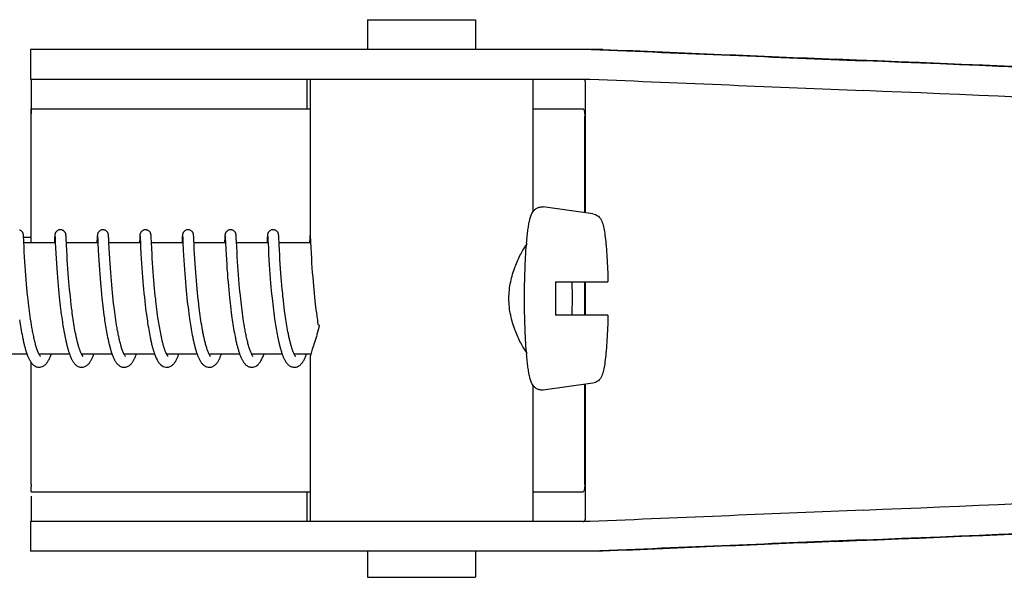
# Model space of a CAD drawing. Units: millimetres. Extents: x 17402 to 24133, y 2616 to 7481.
# Drawn here: x 19206 to 19259, y 6305 to 6335 of the extents above; entities that cross this region are included whole.
import ezdxf

# ---------------------------------------------------------------- set-up
doc = ezdxf.new("R2010")
doc.units = ezdxf.units.MM

# ---------------------------------------------------------------- blocks, each defined once
blk = doc.blocks.new('A$C61A927D0')
for p, q in [((778.733, 687.7), (778.733, 686.101)), ((778.733, 687.7), (784.533, 687.7)), ((784.533, 687.7), (784.533, 686.101)), ((760.586, 686.101), (760.586, 684.503)), ((767.446, 686.101), (760.586, 686.101)), ((791.393, 686.101), (767.446, 686.101)), ((760.586, 684.503), (790.697, 684.503)), ((775.486, 682.9), (775.486, 684.5)), ((775.633, 684.503), (775.633, 675.895)), ((787.633, 684.503), (787.633, 677.369)), ((790.462, 677.313), (790.462, 684.258)), ((760.628, 682.9), (775.633, 682.9)), ((787.633, 682.9), (790.331, 682.9)), ((760.626, 675.7), (760.626, 682.5)), ((790.421, 677.318), (790.421, 682.5)), ((790.863, 677.258), (788.176, 677.623)), ((760.211, 676.076), (760.21, 676.089)), ((760.212, 676.061), (760.211, 676.076)), ((760.213, 676.045), (760.212, 676.061)), ((760.215, 676.018), (760.213, 676.045)), ((760.217, 675.976), (760.215, 676.018)), ((760.216, 676), (760.616, 676)), ((760.223, 675.866), (760.217, 675.976)), ((760.229, 675.739), (760.223, 675.866)), ((760.242, 675.476), (760.229, 675.739)), ((761.888, 675.962), (761.875, 675.7)), ((761.891, 676.011), (761.888, 675.962)), ((761.892, 676.037), (761.891, 676.011)), ((761.894, 676.059), (761.892, 676.037)), ((761.895, 676.072), (761.894, 676.059)), ((761.896, 676.085), (761.895, 676.072)), ((761.907, 676.039), (761.908, 676.033)), ((761.908, 676.033), (761.909, 676.025)), ((761.909, 676.025), (761.909, 676.015)), ((761.909, 676.015), (761.91, 675.998)), ((761.91, 675.998), (761.912, 675.969)), ((761.912, 675.969), (761.915, 675.915)), ((762.501, 676.078), (762.499, 676.091)), ((762.502, 676.064), (762.501, 676.078)), ((762.503, 676.049), (762.502, 676.064)), ((762.504, 676.025), (762.503, 676.049)), ((762.506, 675.988), (762.504, 676.025)), ((762.51, 675.909), (762.506, 675.988)), ((762.526, 675.586), (762.518, 675.743)), ((764.177, 675.961), (764.166, 675.736)), ((764.18, 676.012), (764.177, 675.961)), ((764.182, 676.037), (764.18, 676.012)), ((764.183, 676.059), (764.182, 676.037)), ((764.184, 676.073), (764.183, 676.059)), ((764.197, 676.039), (764.197, 676.033)), ((764.197, 676.033), (764.198, 676.025)), ((764.198, 676.025), (764.199, 676.015)), ((764.199, 676.015), (764.2, 675.998)), ((764.2, 675.998), (764.202, 675.97)), ((764.202, 675.97), (764.204, 675.917)), ((764.204, 675.917), (764.213, 675.737)), ((764.213, 675.737), (764.215, 675.705)), ((764.79, 676.081), (764.789, 676.093)), ((764.791, 676.069), (764.79, 676.081)), ((764.792, 676.056), (764.791, 676.069)), ((764.793, 676.034), (764.792, 676.056)), ((764.795, 676.002), (764.793, 676.034)), ((764.798, 675.945), (764.795, 676.002)), ((766.466, 675.955), (766.454, 675.7)), ((766.469, 676.004), (766.466, 675.955)), ((766.471, 676.037), (766.469, 676.004)), ((766.473, 676.059), (766.471, 676.037)), ((766.473, 676.073), (766.473, 676.059)), ((766.486, 676.04), (766.487, 676.034)), ((766.487, 676.034), (766.487, 676.026)), ((766.487, 676.026), (766.488, 676.017)), ((766.488, 676.017), (766.489, 676)), ((766.489, 676), (766.491, 675.973)), ((766.491, 675.973), (766.494, 675.922)), ((766.494, 675.922), (766.504, 675.704)), ((767.079, 676.085), (767.078, 676.097)), ((767.08, 676.073), (767.079, 676.085)), ((767.081, 676.06), (767.08, 676.073)), ((767.082, 676.038), (767.081, 676.06)), ((767.084, 676.005), (767.082, 676.038)), ((767.087, 675.946), (767.084, 676.005)), ((767.096, 675.769), (767.087, 675.946)), ((768.756, 675.96), (768.745, 675.734)), ((768.759, 676.009), (768.756, 675.96)), ((768.76, 676.035), (768.759, 676.009)), ((768.762, 676.057), (768.76, 676.035)), ((768.763, 676.071), (768.762, 676.057)), ((768.776, 676.039), (768.776, 676.033)), ((768.776, 676.033), (768.777, 676.025)), ((768.777, 676.025), (768.778, 676.015)), ((768.778, 676.015), (768.779, 675.998)), ((768.779, 675.998), (768.78, 675.971)), ((768.78, 675.971), (768.783, 675.919)), ((768.793, 675.712), (768.814, 675.297)), ((769.369, 676.074), (769.368, 676.088)), ((769.37, 676.06), (769.369, 676.074)), ((769.371, 676.044), (769.37, 676.06)), ((769.373, 676.018), (769.371, 676.044)), ((769.375, 675.977), (769.373, 676.018)), ((769.38, 675.872), (769.375, 675.977)), ((769.385, 675.77), (769.38, 675.872)), ((769.389, 675.7), (769.385, 675.77)), ((771.046, 675.964), (771.034, 675.729)), ((771.048, 676.013), (771.046, 675.964)), ((771.05, 676.037), (771.048, 676.013)), ((771.051, 676.06), (771.05, 676.037)), ((771.052, 676.073), (771.051, 676.06)), ((771.065, 676.04), (771.066, 676.034)), ((771.066, 676.034), (771.066, 676.026)), ((771.066, 676.026), (771.067, 676.017)), ((771.067, 676.017), (771.068, 676)), ((771.068, 676), (771.07, 675.973)), ((771.07, 675.973), (771.072, 675.929)), ((771.083, 675.713), (771.101, 675.346)), ((771.658, 676.08), (771.657, 676.092)), ((771.659, 676.067), (771.658, 676.08)), ((771.66, 676.053), (771.659, 676.067)), ((771.661, 676.029), (771.66, 676.053)), ((771.664, 675.993), (771.661, 676.029)), ((771.667, 675.925), (771.664, 675.993)), ((771.675, 675.77), (771.667, 675.925)), ((771.689, 675.472), (771.675, 675.77)), ((773.335, 675.959), (773.322, 675.7)), ((773.338, 676.009), (773.335, 675.959)), ((773.339, 676.034), (773.338, 676.009)), ((773.341, 676.057), (773.339, 676.034)), ((773.342, 676.07), (773.341, 676.057)), ((773.343, 676.083), (773.342, 676.07)), ((773.355, 676.04), (773.355, 676.034)), ((773.355, 676.034), (773.356, 676.026)), ((773.356, 676.026), (773.356, 676.017)), ((773.356, 676.017), (773.357, 676)), ((773.357, 676), (773.359, 675.973)), ((773.359, 675.973), (773.362, 675.923)), ((773.362, 675.923), (773.371, 675.738)), ((773.371, 675.738), (773.372, 675.707)), ((773.372, 675.707), (773.39, 675.349)), ((773.948, 676.075), (773.947, 676.088)), ((773.949, 676.06), (773.948, 676.075)), ((773.95, 676.044), (773.949, 676.06)), ((773.952, 676.018), (773.95, 676.044)), ((773.954, 675.976), (773.952, 676.018)), ((773.959, 675.872), (773.954, 675.976)), ((773.964, 675.772), (773.959, 675.872)), ((775.623, 675.936), (775.612, 675.7)), ((775.627, 676.01), (775.623, 675.936)), ((775.629, 676.035), (775.627, 676.01)), ((775.63, 676.058), (775.629, 676.035)), ((775.631, 676.071), (775.63, 676.058)), ((775.632, 676.084), (775.631, 676.071)), ((775.633, 676.095), (775.632, 676.084)), ((775.647, 675.989), (775.649, 675.957)), ((775.649, 675.957), (775.653, 675.885)), ((775.653, 675.885), (775.662, 675.7)), ((761.926, 675.7), (760.231, 675.7)), ((760.256, 675.198), (760.242, 675.476)), ((760.271, 674.938), (760.256, 675.198)), ((761.925, 675.701), (761.939, 675.426)), ((761.939, 675.426), (761.955, 675.122)), ((764.215, 675.7), (762.52, 675.7)), ((762.541, 675.286), (762.526, 675.586)), ((762.555, 675.038), (762.541, 675.286)), ((764.215, 675.705), (764.235, 675.301)), ((764.235, 675.301), (764.25, 675.018)), ((766.504, 675.7), (764.81, 675.7)), ((764.84, 675.12), (764.825, 675.39)), ((766.504, 675.704), (766.518, 675.432)), ((766.518, 675.432), (766.534, 675.119)), ((768.794, 675.7), (767.099, 675.7)), ((767.13, 675.108), (767.115, 675.378)), ((768.814, 675.297), (768.829, 675.019)), ((769.406, 675.358), (769.389, 675.7)), ((771.083, 675.7), (769.389, 675.7)), ((769.42, 675.096), (769.406, 675.358)), ((771.101, 675.346), (771.116, 675.061)), ((773.373, 675.7), (771.678, 675.7)), ((771.704, 675.194), (771.689, 675.472)), ((771.718, 674.935), (771.704, 675.194)), ((773.39, 675.349), (773.405, 675.061)), ((775.662, 675.7), (773.967, 675.7)), ((773.987, 675.302), (773.972, 675.611)), ((774.001, 675.05), (773.987, 675.302)), ((775.662, 675.7), (775.674, 675.453)), ((775.674, 675.453), (775.69, 675.147)), ((760.287, 674.681), (760.271, 674.938)), ((760.303, 674.443), (760.287, 674.681)), ((761.955, 675.122), (761.971, 674.851)), ((761.971, 674.851), (761.987, 674.581)), ((762.57, 674.787), (762.555, 675.038)), ((762.585, 674.548), (762.57, 674.787)), ((764.25, 675.018), (764.266, 674.755)), ((764.266, 674.755), (764.282, 674.498)), ((764.855, 674.86), (764.84, 675.12)), ((764.871, 674.596), (764.855, 674.86)), ((766.534, 675.119), (766.55, 674.833)), ((766.55, 674.833), (766.566, 674.579)), ((767.144, 674.861), (767.13, 675.108)), ((767.159, 674.624), (767.144, 674.861)), ((768.829, 675.019), (768.844, 674.761)), ((768.844, 674.761), (768.86, 674.511)), ((769.435, 674.829), (769.42, 675.096)), ((769.452, 674.573), (769.435, 674.829)), ((771.116, 675.061), (771.132, 674.796)), ((771.132, 674.796), (771.148, 674.538)), ((771.734, 674.682), (771.718, 674.935)), ((771.749, 674.447), (771.734, 674.682)), ((773.405, 675.061), (773.422, 674.786)), ((773.422, 674.786), (773.439, 674.513)), ((774.016, 674.799), (774.001, 675.05)), ((774.031, 674.561), (774.016, 674.799)), ((775.69, 675.147), (775.706, 674.875)), ((775.706, 674.875), (775.722, 674.604)), ((760.321, 674.184), (760.303, 674.443)), ((760.338, 673.96), (760.321, 674.184)), ((761.987, 674.581), (762.005, 674.323)), ((762.005, 674.323), (762.022, 674.087)), ((762.603, 674.288), (762.585, 674.548)), ((762.62, 674.056), (762.603, 674.288)), ((764.282, 674.498), (764.299, 674.258)), ((764.299, 674.258), (764.317, 674.001)), ((764.888, 674.341), (764.871, 674.596)), ((764.905, 674.11), (764.888, 674.341)), ((766.566, 674.579), (766.582, 674.34)), ((766.582, 674.34), (766.601, 674.081)), ((767.176, 674.368), (767.159, 674.624)), ((767.193, 674.135), (767.176, 674.368)), ((767.212, 673.889), (767.193, 674.135)), ((768.86, 674.511), (768.876, 674.277)), ((768.876, 674.277), (768.894, 674.028)), ((769.467, 674.341), (769.452, 674.573)), ((769.485, 674.093), (769.467, 674.341)), ((771.148, 674.538), (771.164, 674.298)), ((771.164, 674.298), (771.183, 674.04)), ((771.768, 674.189), (771.749, 674.447)), ((771.784, 673.966), (771.768, 674.189)), ((773.439, 674.513), (773.457, 674.253)), ((773.457, 674.253), (773.474, 674.014)), ((774.049, 674.302), (774.031, 674.561)), ((774.066, 674.071), (774.049, 674.302)), ((775.722, 674.604), (775.74, 674.342)), ((775.74, 674.342), (775.757, 674.101)), ((760.357, 673.724), (760.338, 673.96)), ((760.378, 673.476), (760.357, 673.724)), ((762.022, 674.087), (762.041, 673.837)), ((762.041, 673.837), (762.058, 673.621)), ((762.058, 673.621), (762.078, 673.397)), ((762.639, 673.811), (762.62, 674.056)), ((762.656, 673.607), (762.639, 673.811)), ((762.674, 673.395), (762.656, 673.607)), ((764.317, 674.001), (764.335, 673.774)), ((764.335, 673.774), (764.355, 673.538)), ((764.924, 673.861), (764.905, 674.11)), ((764.942, 673.65), (764.924, 673.861)), ((764.961, 673.429), (764.942, 673.65)), ((766.601, 674.081), (766.618, 673.851)), ((766.618, 673.851), (766.638, 673.608)), ((766.638, 673.608), (766.656, 673.405)), ((767.229, 673.675), (767.212, 673.889)), ((767.248, 673.454), (767.229, 673.675)), ((768.894, 674.028), (768.911, 673.808)), ((768.911, 673.808), (768.93, 673.577)), ((769.501, 673.882), (769.485, 674.093)), ((769.519, 673.663), (769.501, 673.882)), ((769.539, 673.434), (769.519, 673.663)), ((771.183, 674.04), (771.2, 673.812)), ((771.2, 673.812), (771.22, 673.574)), ((771.803, 673.729), (771.784, 673.966)), ((771.825, 673.479), (771.803, 673.729)), ((773.474, 674.014), (773.494, 673.763)), ((773.494, 673.763), (773.512, 673.544)), ((774.085, 673.828), (774.066, 674.071)), ((774.101, 673.624), (774.085, 673.828)), ((774.12, 673.414), (774.101, 673.624)), ((775.757, 674.101), (775.777, 673.844)), ((775.777, 673.844), (775.795, 673.618)), ((775.795, 673.618), (775.815, 673.382)), ((788.848, 673.6), (791.67, 673.6)), ((790.421, 671.8), (790.421, 673.6)), ((790.462, 671.8), (790.462, 673.6)), ((760.395, 673.282), (760.378, 673.476)), ((760.414, 673.082), (760.395, 673.282)), ((760.435, 672.878), (760.414, 673.082)), ((762.078, 673.397), (762.099, 673.166)), ((762.099, 673.166), (762.117, 672.977)), ((762.695, 673.177), (762.674, 673.395)), ((762.717, 672.954), (762.695, 673.177)), ((764.355, 673.538), (764.372, 673.342)), ((764.372, 673.342), (764.391, 673.14)), ((764.391, 673.14), (764.411, 672.934)), ((764.982, 673.197), (764.961, 673.429)), ((765, 673.016), (764.982, 673.197)), ((766.656, 673.405), (766.675, 673.195)), ((766.675, 673.195), (766.696, 672.979)), ((767.269, 673.226), (767.248, 673.454)), ((767.287, 673.04), (767.269, 673.226)), ((768.93, 673.577), (768.951, 673.336)), ((768.951, 673.336), (768.97, 673.137)), ((768.97, 673.137), (768.99, 672.931)), ((769.561, 673.196), (769.539, 673.434)), ((769.579, 673.012), (769.561, 673.196)), ((771.22, 673.574), (771.237, 673.375)), ((771.237, 673.375), (771.256, 673.17)), ((771.256, 673.17), (771.276, 672.96)), ((771.842, 673.283), (771.825, 673.479)), ((771.862, 673.08), (771.842, 673.283)), ((771.883, 672.871), (771.862, 673.08)), ((773.512, 673.544), (773.532, 673.317)), ((773.532, 673.317), (773.549, 673.13)), ((773.549, 673.13), (773.568, 672.939)), ((774.14, 673.196), (774.12, 673.414)), ((774.162, 672.974), (774.14, 673.196)), ((775.815, 673.382), (775.833, 673.187)), ((775.833, 673.187), (775.853, 672.986)), ((760.457, 672.668), (760.435, 672.878)), ((760.481, 672.455), (760.457, 672.668)), ((762.117, 672.977), (762.136, 672.785)), ((762.136, 672.785), (762.157, 672.59)), ((762.157, 672.59), (762.174, 672.443)), ((762.734, 672.784), (762.717, 672.954)), ((762.753, 672.611), (762.734, 672.784)), ((764.411, 672.934), (764.432, 672.724)), ((764.432, 672.724), (764.449, 672.564)), ((764.449, 672.564), (764.461, 672.457)), ((765.019, 672.829), (765, 673.016)), ((765.039, 672.637), (765.019, 672.829)), ((765.062, 672.44), (765.039, 672.637)), ((766.696, 672.979), (766.718, 672.758)), ((766.718, 672.758), (766.736, 672.589)), ((767.306, 672.851), (767.287, 673.04)), ((767.326, 672.659), (767.306, 672.851)), ((767.337, 672.562), (767.326, 672.659)), ((767.354, 672.416), (767.337, 672.562)), ((768.99, 672.931), (769.011, 672.721)), ((769.011, 672.721), (769.029, 672.561)), ((769.029, 672.561), (769.047, 672.398)), ((769.598, 672.825), (769.579, 673.012)), ((769.619, 672.634), (769.598, 672.825)), ((771.276, 672.96), (771.298, 672.743)), ((771.298, 672.743), (771.316, 672.578)), ((771.316, 672.578), (771.329, 672.466)), ((771.905, 672.658), (771.883, 672.871)), ((771.922, 672.512), (771.905, 672.658)), ((773.568, 672.939), (773.588, 672.742)), ((773.588, 672.742), (773.61, 672.542)), ((773.61, 672.542), (773.627, 672.389)), ((774.179, 672.804), (774.162, 672.974)), ((774.198, 672.631), (774.179, 672.804)), ((775.853, 672.986), (775.873, 672.78)), ((775.873, 672.78), (775.896, 672.57)), ((775.896, 672.57), (775.914, 672.41)), ((760.498, 672.312), (760.481, 672.455)), ((760.516, 672.167), (760.498, 672.312)), ((760.534, 672.021), (760.516, 672.167)), ((760.554, 671.875), (760.534, 672.021)), ((762.174, 672.443), (762.191, 672.294)), ((762.191, 672.294), (762.209, 672.145)), ((762.209, 672.145), (762.228, 671.996)), ((762.801, 672.204), (762.779, 672.379)), ((762.823, 672.028), (762.801, 672.204)), ((762.838, 671.911), (762.823, 672.028)), ((764.461, 672.457), (764.48, 672.295)), ((764.48, 672.295), (764.5, 672.133)), ((764.5, 672.133), (764.52, 671.97)), ((765.086, 672.238), (765.062, 672.44)), ((765.103, 672.102), (765.086, 672.238)), ((765.121, 671.964), (765.103, 672.102)), ((766.762, 672.36), (766.783, 672.187)), ((766.783, 672.187), (766.804, 672.012)), ((766.804, 672.012), (766.827, 671.838)), ((767.371, 672.269), (767.354, 672.416)), ((767.39, 672.122), (767.371, 672.269)), ((767.409, 671.974), (767.39, 672.122)), ((769.047, 672.398), (769.066, 672.233)), ((769.066, 672.233), (769.087, 672.066)), ((769.087, 672.066), (769.109, 671.899)), ((769.672, 672.178), (769.648, 672.375)), ((769.689, 672.047), (769.672, 672.178)), ((769.706, 671.914), (769.689, 672.047)), ((771.329, 672.466), (771.348, 672.296)), ((771.348, 672.296), (771.369, 672.125)), ((771.369, 672.125), (771.391, 671.952)), ((771.939, 672.365), (771.922, 672.512)), ((771.957, 672.217), (771.939, 672.365)), ((771.975, 672.067), (771.957, 672.217)), ((771.995, 671.917), (771.975, 672.067)), ((773.627, 672.389), (773.645, 672.234)), ((773.645, 672.234), (773.664, 672.078)), ((773.664, 672.078), (773.685, 671.92)), ((774.245, 672.223), (774.224, 672.399)), ((774.268, 672.046), (774.245, 672.223)), ((774.283, 671.929), (774.268, 672.046)), ((775.914, 672.41), (775.933, 672.248)), ((775.933, 672.248), (775.953, 672.084)), ((775.953, 672.084), (775.974, 671.92)), ((759.998, 671.557), (760.016, 671.44)), ((760.574, 671.728), (760.554, 671.875)), ((760.596, 671.582), (760.574, 671.728)), ((760.618, 671.435), (760.596, 671.582)), ((762.228, 671.996), (762.247, 671.847)), ((762.247, 671.847), (762.268, 671.698)), ((762.268, 671.698), (762.289, 671.549)), ((762.289, 671.549), (762.303, 671.451)), ((762.854, 671.794), (762.838, 671.911)), ((762.871, 671.678), (762.854, 671.794)), ((762.888, 671.562), (762.871, 671.678)), ((762.906, 671.447), (762.888, 671.562)), ((764.52, 671.97), (764.542, 671.807)), ((764.542, 671.807), (764.564, 671.645)), ((764.564, 671.645), (764.58, 671.537)), ((764.58, 671.537), (764.596, 671.43)), ((765.14, 671.825), (765.121, 671.964)), ((765.159, 671.685), (765.14, 671.825)), ((765.18, 671.544), (765.159, 671.685)), ((765.202, 671.404), (765.18, 671.544)), ((766.827, 671.838), (766.843, 671.721)), ((766.843, 671.721), (766.86, 671.605)), ((766.86, 671.605), (766.877, 671.489)), ((766.877, 671.489), (766.894, 671.374)), ((767.429, 671.826), (767.409, 671.974)), ((767.45, 671.678), (767.429, 671.826)), ((767.464, 671.58), (767.45, 671.678)), ((767.479, 671.482), (767.464, 671.58)), ((767.494, 671.385), (767.479, 671.482)), ((769.109, 671.899), (769.131, 671.73)), ((769.131, 671.73), (769.147, 671.617)), ((769.147, 671.617), (769.164, 671.504)), ((769.164, 671.504), (769.181, 671.392)), ((769.724, 671.782), (769.706, 671.914)), ((769.743, 671.65), (769.724, 671.782)), ((769.763, 671.518), (769.743, 671.65)), ((769.783, 671.387), (769.763, 671.518)), ((771.391, 671.952), (771.414, 671.778)), ((771.414, 671.778), (771.43, 671.661)), ((771.43, 671.661), (771.447, 671.544)), ((771.447, 671.544), (771.465, 671.428)), ((772.016, 671.766), (771.995, 671.917)), ((772.038, 671.615), (772.016, 671.766)), ((772.061, 671.464), (772.038, 671.615)), ((773.685, 671.92), (773.706, 671.762)), ((773.706, 671.762), (773.728, 671.603)), ((773.728, 671.603), (773.743, 671.497)), ((773.743, 671.497), (773.759, 671.392)), ((774.299, 671.811), (774.283, 671.929)), ((774.316, 671.694), (774.299, 671.811)), ((774.333, 671.578), (774.316, 671.694)), ((774.35, 671.462), (774.333, 671.578)), ((775.974, 671.92), (775.996, 671.754)), ((775.996, 671.754), (776.012, 671.644)), ((776.012, 671.644), (776.028, 671.534)), ((776.028, 671.534), (776.044, 671.423)), ((791.67, 671.8), (788.848, 671.8)), ((760.016, 671.44), (760.033, 671.324)), ((760.033, 671.324), (760.052, 671.209)), ((760.052, 671.209), (760.071, 671.095)), ((760.071, 671.095), (760.09, 670.982)), ((760.09, 670.982), (760.111, 670.87)), ((760.641, 671.29), (760.618, 671.435)), ((760.666, 671.145), (760.641, 671.29)), ((762.303, 671.451), (762.318, 671.353)), ((762.318, 671.353), (762.334, 671.255)), ((762.334, 671.255), (762.35, 671.159)), ((762.35, 671.159), (762.366, 671.063)), ((762.366, 671.063), (762.382, 670.968)), ((762.382, 670.968), (762.399, 670.873)), ((762.924, 671.333), (762.906, 671.447)), ((762.942, 671.22), (762.924, 671.333)), ((762.961, 671.109), (762.942, 671.22)), ((762.981, 671), (762.961, 671.109)), ((763.001, 670.892), (762.981, 671)), ((764.596, 671.43), (764.612, 671.323)), ((764.612, 671.323), (764.629, 671.218)), ((764.629, 671.218), (764.647, 671.113)), ((764.647, 671.113), (764.664, 671.009)), ((764.664, 671.009), (764.683, 670.907)), ((765.224, 671.264), (765.202, 671.404)), ((765.248, 671.124), (765.224, 671.264)), ((766.894, 671.374), (766.912, 671.259)), ((766.912, 671.259), (766.931, 671.146)), ((766.931, 671.146), (766.95, 671.033)), ((766.95, 671.033), (766.969, 670.922)), ((767.51, 671.287), (767.494, 671.385)), ((767.526, 671.191), (767.51, 671.287)), ((767.543, 671.095), (767.526, 671.191)), ((767.56, 671.001), (767.543, 671.095)), ((767.577, 670.907), (767.56, 671.001)), ((769.181, 671.392), (769.198, 671.279)), ((769.198, 671.279), (769.216, 671.167)), ((769.216, 671.167), (769.235, 671.056)), ((769.235, 671.056), (769.255, 670.945)), ((769.255, 670.945), (769.275, 670.836)), ((769.804, 671.258), (769.783, 671.387)), ((769.826, 671.129), (769.804, 671.258)), ((769.849, 671.003), (769.826, 671.129)), ((771.465, 671.428), (771.483, 671.312)), ((771.483, 671.312), (771.501, 671.196)), ((771.501, 671.196), (771.52, 671.081)), ((771.52, 671.081), (771.54, 670.967)), ((771.54, 670.967), (771.561, 670.854)), ((772.084, 671.315), (772.061, 671.464)), ((772.109, 671.166), (772.084, 671.315)), ((773.759, 671.392), (773.776, 671.288)), ((773.776, 671.288), (773.793, 671.184)), ((773.793, 671.184), (773.81, 671.081)), ((773.81, 671.081), (773.828, 670.978)), ((773.828, 670.978), (773.846, 670.878)), ((774.368, 671.347), (774.35, 671.462)), ((774.387, 671.234), (774.368, 671.347)), ((774.406, 671.121), (774.387, 671.234)), ((774.426, 671.01), (774.406, 671.121)), ((774.446, 670.901), (774.426, 671.01)), ((776.044, 671.423), (776.059, 671.327)), ((760.111, 670.87), (760.131, 670.76)), ((760.131, 670.76), (760.153, 670.651)), ((762.399, 670.873), (762.417, 670.78)), ((762.417, 670.78), (762.435, 670.688)), ((762.435, 670.688), (762.453, 670.597)), ((762.453, 670.597), (762.472, 670.507)), ((762.472, 670.507), (762.491, 670.419)), ((763.022, 670.787), (763.001, 670.892)), ((764.683, 670.907), (764.701, 670.806)), ((764.701, 670.806), (764.72, 670.707)), ((764.72, 670.707), (764.74, 670.609)), ((764.74, 670.609), (764.76, 670.513)), ((766.969, 670.922), (766.99, 670.813)), ((766.99, 670.813), (767.01, 670.705)), ((767.01, 670.705), (767.032, 670.599)), ((767.595, 670.814), (767.577, 670.907)), ((767.613, 670.723), (767.595, 670.814)), ((767.632, 670.634), (767.613, 670.723)), ((769.275, 670.836), (769.295, 670.728)), ((769.295, 670.728), (769.317, 670.621)), ((771.561, 670.854), (771.582, 670.743)), ((771.582, 670.743), (771.603, 670.633)), ((773.846, 670.878), (773.864, 670.778)), ((773.864, 670.778), (773.884, 670.68)), ((773.884, 670.68), (773.903, 670.583)), ((773.903, 670.583), (773.923, 670.487)), ((774.467, 670.794), (774.446, 670.901)), ((760.402, 669.7), (758.759, 669.7)), ((762.691, 669.7), (761.049, 669.7)), ((761.058, 669.7), (761.053, 669.691)), ((764.981, 669.7), (763.338, 669.7)), ((767.271, 669.7), (765.627, 669.7)), ((767.221, 669.846), (767.243, 669.779)), ((769.56, 669.7), (767.917, 669.7)), ((771.849, 669.7), (770.206, 669.7)), ((770.222, 669.67), (770.207, 669.698)), ((770.215, 669.7), (770.21, 669.69)), ((774.138, 669.7), (772.496, 669.7)), ((772.505, 669.7), (772.5, 669.691)), ((774.794, 669.683), (774.781, 669.708)), ((775.672, 669.7), (774.785, 669.7)), ((775.633, 669.505), (775.633, 660.7)), ((760.626, 662.7), (760.626, 669.249)), ((787.633, 668.031), (787.633, 660.7)), ((790.863, 668.142), (788.176, 667.777)), ((790.421, 662.7), (790.421, 668.082)), ((790.462, 660.942), (790.462, 668.087)), ((760.628, 662.3), (775.633, 662.3)), ((775.486, 660.7), (775.486, 662.3)), ((787.633, 662.3), (790.331, 662.3)), ((760.586, 660.7), (760.586, 659.101)), ((790.697, 660.7), (760.586, 660.7)), ((767.446, 659.101), (760.586, 659.101)), ((791.393, 659.101), (767.446, 659.101)), ((778.733, 659.101), (778.733, 657.7)), ((784.533, 659.101), (784.533, 657.7)), ((778.733, 657.7), (784.533, 657.7))]:
    blk.add_line(p, q)
for points in [[(760.21, 676.089), (760.21, 676.095), (760.209, 676.101), (760.209, 676.107), (760.208, 676.113), (760.207, 676.12), (760.206, 676.126), (760.206, 676.132), (760.205, 676.139), (760.203, 676.147), (760.202, 676.156), (760.199, 676.167), (760.196, 676.18), (760.192, 676.194), (760.186, 676.21), (760.179, 676.227), (760.169, 676.246), (760.157, 676.266), (760.143, 676.285), (760.126, 676.305), (760.106, 676.324), (760.083, 676.342), (760.058, 676.358), (760.031, 676.372), (760.001, 676.384)], [(762.198, 676.4), (762.176, 676.399), (762.144, 676.395), (762.113, 676.387), (762.083, 676.376), (762.056, 676.363), (762.031, 676.347), (762.008, 676.33), (761.987, 676.312), (761.969, 676.292), (761.954, 676.273), (761.941, 676.254), (761.931, 676.235), (761.923, 676.217), (761.917, 676.201), (761.912, 676.186), (761.908, 676.174), (761.906, 676.163), (761.904, 676.154), (761.903, 676.146), (761.901, 676.139), (761.901, 676.132), (761.9, 676.126), (761.899, 676.12), (761.898, 676.114), (761.898, 676.108), (761.897, 676.102), (761.897, 676.097), (761.896, 676.085)], [(762.499, 676.091), (762.499, 676.097), (762.498, 676.103), (762.498, 676.109), (762.497, 676.115), (762.497, 676.121), (762.496, 676.127), (762.495, 676.133), (762.494, 676.14), (762.493, 676.147), (762.491, 676.156), (762.489, 676.166), (762.486, 676.178), (762.482, 676.191), (762.476, 676.208), (762.468, 676.227), (762.458, 676.247), (762.445, 676.268), (762.428, 676.29), (762.409, 676.311), (762.386, 676.331), (762.361, 676.35), (762.333, 676.366), (762.302, 676.38), (762.27, 676.391), (762.235, 676.397), (762.198, 676.4)], [(764.487, 676.4), (764.465, 676.399), (764.433, 676.395), (764.402, 676.387), (764.373, 676.376), (764.346, 676.363), (764.321, 676.348), (764.298, 676.331), (764.277, 676.312), (764.259, 676.293), (764.244, 676.274), (764.231, 676.254), (764.221, 676.235), (764.212, 676.218), (764.206, 676.201), (764.202, 676.187), (764.198, 676.174), (764.195, 676.163), (764.194, 676.155), (764.192, 676.146), (764.191, 676.139), (764.19, 676.133), (764.189, 676.126), (764.188, 676.12), (764.188, 676.114), (764.187, 676.109), (764.187, 676.103), (764.186, 676.097), (764.186, 676.091), (764.185, 676.085), (764.184, 676.073)], [(764.789, 676.093), (764.788, 676.099), (764.788, 676.104), (764.787, 676.11), (764.787, 676.115), (764.786, 676.121), (764.785, 676.126), (764.784, 676.132), (764.784, 676.138), (764.783, 676.145), (764.781, 676.152), (764.78, 676.16), (764.777, 676.17), (764.774, 676.182), (764.77, 676.196), (764.765, 676.211), (764.757, 676.229), (764.747, 676.248), (764.735, 676.267), (764.72, 676.287), (764.703, 676.307), (764.683, 676.326), (764.66, 676.343), (764.635, 676.359), (764.608, 676.373), (764.579, 676.385), (764.548, 676.393), (764.516, 676.398), (764.487, 676.4)], [(766.777, 676.4), (766.755, 676.399), (766.723, 676.395), (766.692, 676.387), (766.662, 676.376), (766.635, 676.363), (766.61, 676.347), (766.587, 676.33), (766.566, 676.312), (766.548, 676.293), (766.533, 676.273), (766.52, 676.254), (766.51, 676.235), (766.502, 676.217), (766.496, 676.201), (766.491, 676.187), (766.487, 676.174), (766.485, 676.163), (766.483, 676.154), (766.482, 676.146), (766.48, 676.139), (766.479, 676.132), (766.479, 676.126), (766.478, 676.12), (766.477, 676.114), (766.477, 676.108), (766.476, 676.103), (766.475, 676.097), (766.475, 676.091), (766.474, 676.085), (766.473, 676.073)], [(767.078, 676.097), (767.077, 676.102), (767.077, 676.108), (767.076, 676.113), (767.076, 676.119), (767.075, 676.124), (767.074, 676.13), (767.073, 676.136), (767.072, 676.143), (767.071, 676.15), (767.069, 676.158), (767.067, 676.168), (767.064, 676.179), (767.061, 676.192), (767.055, 676.208), (767.048, 676.225), (767.039, 676.244), (767.027, 676.264), (767.012, 676.284), (766.995, 676.304), (766.975, 676.323), (766.952, 676.341), (766.927, 676.358), (766.9, 676.372), (766.871, 676.384), (766.84, 676.393), (766.807, 676.398), (766.777, 676.4)], [(769.066, 676.4), (769.044, 676.399), (769.011, 676.395), (768.98, 676.387), (768.951, 676.376), (768.924, 676.362), (768.898, 676.347), (768.875, 676.33), (768.855, 676.311), (768.837, 676.292), (768.822, 676.272), (768.809, 676.253), (768.799, 676.234), (768.791, 676.216), (768.785, 676.2), (768.78, 676.186), (768.777, 676.173), (768.774, 676.163), (768.772, 676.154), (768.771, 676.146), (768.77, 676.138), (768.769, 676.132), (768.768, 676.126), (768.767, 676.119), (768.766, 676.114), (768.766, 676.108), (768.765, 676.102), (768.765, 676.096), (768.764, 676.09), (768.764, 676.084), (768.763, 676.071)], [(769.368, 676.088), (769.367, 676.094), (769.367, 676.101), (769.366, 676.107), (769.366, 676.113), (769.365, 676.119), (769.364, 676.125), (769.363, 676.132), (769.362, 676.139), (769.361, 676.147), (769.359, 676.156), (769.357, 676.167), (769.354, 676.18), (769.349, 676.194), (769.344, 676.21), (769.336, 676.228), (769.327, 676.246), (769.315, 676.266), (769.3, 676.286), (769.283, 676.305), (769.263, 676.324), (769.241, 676.342), (769.215, 676.358), (769.188, 676.373), (769.159, 676.384), (769.128, 676.393), (769.095, 676.398), (769.066, 676.4)], [(771.355, 676.4), (771.334, 676.399), (771.302, 676.395), (771.271, 676.387), (771.242, 676.376), (771.214, 676.363), (771.189, 676.348), (771.166, 676.331), (771.145, 676.312), (771.127, 676.293), (771.112, 676.274), (771.099, 676.254), (771.089, 676.235), (771.081, 676.218), (771.074, 676.201), (771.07, 676.187), (771.066, 676.174), (771.064, 676.163), (771.062, 676.155), (771.06, 676.146), (771.059, 676.139), (771.058, 676.133), (771.057, 676.126), (771.057, 676.12), (771.056, 676.114), (771.055, 676.109), (771.055, 676.103), (771.054, 676.097), (771.054, 676.091), (771.053, 676.085), (771.052, 676.073)], [(771.657, 676.092), (771.656, 676.098), (771.656, 676.104), (771.655, 676.11), (771.655, 676.115), (771.654, 676.121), (771.653, 676.127), (771.653, 676.133), (771.651, 676.14), (771.65, 676.148), (771.649, 676.157), (771.646, 676.167), (771.643, 676.179), (771.639, 676.193), (771.634, 676.209), (771.626, 676.226), (771.617, 676.245), (771.605, 676.265), (771.591, 676.284), (771.573, 676.304), (771.553, 676.323), (771.531, 676.341), (771.506, 676.358), (771.478, 676.372), (771.449, 676.384), (771.418, 676.393), (771.385, 676.398), (771.355, 676.4)], [(773.645, 676.4), (773.622, 676.399), (773.589, 676.394), (773.558, 676.386), (773.529, 676.375), (773.501, 676.362), (773.476, 676.346), (773.453, 676.329), (773.432, 676.31), (773.414, 676.29), (773.399, 676.271), (773.387, 676.251), (773.377, 676.232), (773.369, 676.214), (773.363, 676.198), (773.358, 676.184), (773.355, 676.172), (773.353, 676.161), (773.351, 676.152), (773.349, 676.144), (773.348, 676.137), (773.347, 676.131), (773.347, 676.124), (773.346, 676.118), (773.345, 676.112), (773.345, 676.107), (773.344, 676.101), (773.344, 676.095), (773.343, 676.083)], [(773.947, 676.088), (773.946, 676.095), (773.946, 676.101), (773.945, 676.107), (773.944, 676.113), (773.944, 676.12), (773.943, 676.126), (773.942, 676.132), (773.941, 676.14), (773.94, 676.148), (773.938, 676.157), (773.936, 676.168), (773.932, 676.18), (773.928, 676.194), (773.923, 676.21), (773.915, 676.228), (773.905, 676.247), (773.893, 676.266), (773.879, 676.286), (773.862, 676.306), (773.842, 676.324), (773.819, 676.342), (773.794, 676.358), (773.767, 676.373), (773.737, 676.384), (773.706, 676.393), (773.674, 676.398), (773.645, 676.4)], [(761.907, 676.045), (761.907, 676.045), (761.907, 676.046), (761.907, 676.046), (761.907, 676.045), (761.907, 676.044), (761.907, 676.042), (761.907, 676.039)], [(761.915, 675.915), (761.924, 675.734), (761.925, 675.718), (761.925, 675.701)], [(762.518, 675.743), (762.517, 675.777), (762.51, 675.909)], [(764.166, 675.736), (764.165, 675.717), (764.165, 675.7)], [(764.196, 676.045), (764.196, 676.045), (764.196, 676.046), (764.196, 676.046), (764.196, 676.045), (764.197, 676.043), (764.197, 676.041), (764.197, 676.039)], [(764.825, 675.39), (764.808, 675.732), (764.807, 675.748), (764.807, 675.764), (764.806, 675.779), (764.798, 675.945)], [(766.486, 676.045), (766.486, 676.045), (766.486, 676.044), (766.486, 676.042), (766.486, 676.04)], [(767.115, 675.378), (767.097, 675.735), (767.096, 675.769)], [(768.745, 675.734), (768.744, 675.716), (768.743, 675.7)], [(768.775, 676.045), (768.775, 676.045), (768.775, 676.046), (768.775, 676.046), (768.775, 676.045), (768.775, 676.044), (768.776, 676.042), (768.776, 676.039)], [(768.783, 675.919), (768.792, 675.743), (768.793, 675.712)], [(771.034, 675.729), (771.033, 675.71), (771.033, 675.7)], [(771.065, 676.045), (771.065, 676.045), (771.065, 676.044), (771.065, 676.042), (771.065, 676.04)], [(771.072, 675.929), (771.081, 675.747), (771.083, 675.713)], [(773.354, 676.045), (773.354, 676.045), (773.354, 676.044), (773.354, 676.042), (773.355, 676.04)], [(773.972, 675.611), (773.966, 675.735), (773.964, 675.772)], [(762.779, 672.379), (762.759, 672.554), (762.753, 672.611)], [(766.736, 672.589), (766.742, 672.532), (766.762, 672.36)], [(769.648, 672.375), (769.626, 672.57), (769.619, 672.634)], [(774.224, 672.399), (774.204, 672.573), (774.198, 672.631)], [(761.053, 669.69), (761.036, 669.724), (761.019, 669.762), (761.002, 669.802), (760.984, 669.845), (760.967, 669.891), (760.95, 669.939), (760.933, 669.989), (760.916, 670.042), (760.899, 670.096), (760.883, 670.153), (760.866, 670.211), (760.85, 670.27), (760.834, 670.331), (760.819, 670.394), (760.804, 670.458), (760.789, 670.523), (760.774, 670.589), (760.759, 670.656), (760.745, 670.724), (760.731, 670.792), (760.718, 670.862), (760.704, 670.932), (760.691, 671.002), (760.678, 671.074), (760.666, 671.145)], [(765.631, 669.694), (765.613, 669.728), (765.596, 669.766), (765.579, 669.806), (765.562, 669.849), (765.544, 669.895), (765.527, 669.943), (765.51, 669.993), (765.494, 670.045), (765.477, 670.099), (765.461, 670.155), (765.445, 670.212), (765.429, 670.271), (765.413, 670.331), (765.398, 670.393), (765.383, 670.455), (765.368, 670.519), (765.354, 670.583), (765.34, 670.649), (765.326, 670.715), (765.312, 670.782), (765.299, 670.849), (765.286, 670.917), (765.273, 670.986), (765.26, 671.055), (765.248, 671.124)], [(770.207, 669.698), (770.192, 669.728), (770.177, 669.76), (770.162, 669.795), (770.147, 669.832), (770.132, 669.871), (770.117, 669.912), (770.102, 669.955), (770.087, 669.999), (770.072, 670.045), (770.058, 670.093), (770.043, 670.142), (770.029, 670.193), (770.015, 670.244), (770.001, 670.297), (769.987, 670.351), (769.973, 670.406), (769.96, 670.462), (769.947, 670.519), (769.934, 670.577), (769.921, 670.636), (769.909, 670.696), (769.896, 670.756), (769.884, 670.817), (769.872, 670.878), (769.86, 670.94), (769.849, 671.003)], [(772.51, 669.672), (772.494, 669.703), (772.477, 669.737), (772.461, 669.775), (772.444, 669.815), (772.427, 669.858), (772.41, 669.903), (772.393, 669.951), (772.376, 670.001), (772.359, 670.053), (772.343, 670.108), (772.326, 670.164), (772.31, 670.221), (772.294, 670.281), (772.279, 670.342), (772.263, 670.405), (772.248, 670.468), (772.233, 670.534), (772.218, 670.6), (772.204, 670.668), (772.189, 670.737), (772.175, 670.806), (772.162, 670.877), (772.148, 670.948), (772.135, 671.02), (772.122, 671.093), (772.109, 671.166)], [(760.153, 670.651), (760.164, 670.598), (760.175, 670.545), (760.186, 670.492), (760.197, 670.44), (760.209, 670.389), (760.22, 670.338), (760.232, 670.288), (760.244, 670.238), (760.256, 670.189), (760.269, 670.141), (760.281, 670.094), (760.294, 670.047), (760.306, 670.001), (760.319, 669.956), (760.333, 669.911), (760.346, 669.867), (760.36, 669.825), (760.373, 669.783), (760.387, 669.741), (760.402, 669.701)], [(762.491, 670.419), (762.501, 670.375), (762.511, 670.332), (762.521, 670.289), (762.532, 670.246), (762.542, 670.204), (762.552, 670.163), (762.563, 670.121), (762.574, 670.081), (762.585, 670.04), (762.596, 670.001), (762.607, 669.961), (762.619, 669.922), (762.63, 669.884), (762.642, 669.846), (762.654, 669.809), (762.666, 669.772), (762.679, 669.736), (762.691, 669.701)], [(763.343, 669.69), (763.33, 669.716), (763.317, 669.743), (763.304, 669.772), (763.291, 669.802), (763.278, 669.834), (763.265, 669.867), (763.253, 669.901), (763.24, 669.936), (763.228, 669.973), (763.215, 670.01), (763.203, 670.049), (763.191, 670.088), (763.179, 670.129), (763.167, 670.17), (763.155, 670.212), (763.143, 670.256), (763.132, 670.3), (763.12, 670.345), (763.109, 670.391), (763.098, 670.438), (763.086, 670.485), (763.075, 670.534), (763.064, 670.583), (763.054, 670.633), (763.043, 670.684), (763.032, 670.735), (763.022, 670.787)], [(764.76, 670.513), (764.77, 670.466), (764.781, 670.419), (764.791, 670.373), (764.802, 670.327), (764.812, 670.282), (764.823, 670.237), (764.834, 670.193), (764.845, 670.149), (764.856, 670.106), (764.868, 670.064), (764.879, 670.022), (764.891, 669.981), (764.903, 669.94), (764.915, 669.9), (764.927, 669.861), (764.939, 669.822), (764.952, 669.784), (764.964, 669.747), (764.977, 669.711)], [(767.032, 670.599), (767.042, 670.547), (767.053, 670.495), (767.064, 670.444), (767.076, 670.394), (767.087, 670.344), (767.099, 670.295), (767.11, 670.246), (767.122, 670.198), (767.134, 670.151), (767.146, 670.105), (767.159, 670.059), (767.171, 670.014), (767.184, 669.97), (767.196, 669.926), (767.209, 669.884), (767.221, 669.846)], [(767.797, 670), (767.788, 670.031), (767.776, 670.066), (767.766, 670.102), (767.755, 670.139), (767.744, 670.177), (767.733, 670.215), (767.723, 670.254), (767.712, 670.294), (767.702, 670.335), (767.692, 670.376), (767.681, 670.417), (767.671, 670.46), (767.661, 670.502), (767.652, 670.546), (767.642, 670.589), (767.632, 670.634)], [(769.317, 670.621), (769.327, 670.568), (769.339, 670.515), (769.35, 670.463), (769.361, 670.412), (769.373, 670.361), (769.384, 670.31), (769.396, 670.26), (769.409, 670.211), (769.421, 670.162), (769.433, 670.114), (769.446, 670.066), (769.459, 670.019), (769.472, 669.973), (769.485, 669.928), (769.499, 669.883), (769.513, 669.839), (769.527, 669.796), (769.541, 669.754), (769.555, 669.712)], [(771.603, 670.633), (771.615, 670.579), (771.626, 670.525), (771.637, 670.472), (771.649, 670.419), (771.661, 670.367), (771.673, 670.315), (771.685, 670.264), (771.697, 670.214), (771.71, 670.164), (771.722, 670.115), (771.735, 670.067), (771.748, 670.019), (771.762, 669.973), (771.775, 669.926), (771.789, 669.881), (771.803, 669.837), (771.817, 669.793), (771.831, 669.751), (771.846, 669.709)], [(773.923, 670.487), (773.934, 670.44), (773.944, 670.394), (773.954, 670.348), (773.965, 670.302), (773.976, 670.257), (773.987, 670.213), (773.998, 670.169), (774.009, 670.125), (774.021, 670.082), (774.032, 670.04), (774.044, 669.998), (774.056, 669.957), (774.068, 669.916), (774.08, 669.877), (774.092, 669.837), (774.104, 669.799), (774.117, 669.761), (774.13, 669.724)], [(774.781, 669.708), (774.768, 669.734), (774.755, 669.762), (774.743, 669.792), (774.73, 669.823), (774.717, 669.855), (774.704, 669.889), (774.691, 669.925), (774.679, 669.961), (774.666, 669.999), (774.653, 670.038), (774.641, 670.078), (774.629, 670.12), (774.616, 670.162), (774.604, 670.206), (774.592, 670.25), (774.58, 670.296), (774.568, 670.342), (774.556, 670.389), (774.545, 670.437), (774.533, 670.486), (774.522, 670.536), (774.511, 670.586), (774.5, 670.637), (774.489, 670.689), (774.478, 670.741), (774.467, 670.794)], [(767.926, 669.681), (767.9, 669.734), (767.872, 669.797), (767.844, 669.869), (767.814, 669.951), (767.797, 670)], [(760.402, 669.701), (760.416, 669.662), (760.431, 669.623), (760.446, 669.585), (760.461, 669.548), (760.477, 669.512), (760.493, 669.477), (760.509, 669.443), (760.526, 669.409), (760.544, 669.377), (760.562, 669.345), (760.58, 669.315), (760.6, 669.285), (760.62, 669.255), (760.642, 669.226), (760.665, 669.199), (760.69, 669.171), (760.717, 669.144), (760.746, 669.119), (760.778, 669.094), (760.814, 669.071), (760.852, 669.049), (760.893, 669.031), (760.937, 669.016), (760.982, 669.006), (761.029, 669.001), (761.053, 669)], [(761.053, 669), (761.111, 669.004), (761.165, 669.015), (761.217, 669.033), (761.265, 669.055), (761.309, 669.081), (761.349, 669.11), (761.385, 669.14), (761.417, 669.172), (761.446, 669.205), (761.473, 669.238), (761.498, 669.273), (761.522, 669.309), (761.544, 669.345), (761.566, 669.383), (761.587, 669.422), (761.606, 669.463), (761.626, 669.504), (761.645, 669.547), (761.663, 669.591), (761.681, 669.637), (761.698, 669.683), (761.704, 669.7)], [(761.1, 669.611), (761.086, 669.634), (761.07, 669.66), (761.053, 669.69)], [(761.127, 669.578), (761.128, 669.578), (761.122, 669.584), (761.113, 669.595), (761.1, 669.611)], [(762.691, 669.701), (762.704, 669.666), (762.717, 669.632), (762.73, 669.598), (762.743, 669.566), (762.757, 669.533), (762.771, 669.502), (762.785, 669.471), (762.8, 669.441), (762.815, 669.411), (762.83, 669.383), (762.846, 669.354), (762.862, 669.327), (762.879, 669.3), (762.897, 669.274), (762.915, 669.248), (762.934, 669.223), (762.955, 669.199), (762.976, 669.174), (763, 669.151), (763.024, 669.128), (763.051, 669.106), (763.081, 669.085), (763.112, 669.065), (763.146, 669.047), (763.182, 669.031), (763.219, 669.018), (763.258, 669.009), (763.298, 669.002), (763.342, 669)], [(763.347, 669.7), (763.344, 669.694), (763.342, 669.691)], [(763.343, 669), (763.377, 669.001), (763.424, 669.008), (763.47, 669.02), (763.513, 669.035), (763.554, 669.055), (763.592, 669.077), (763.627, 669.101), (763.658, 669.126), (763.687, 669.153), (763.714, 669.18), (763.738, 669.208), (763.761, 669.236), (763.783, 669.266), (763.803, 669.296), (763.823, 669.326), (763.841, 669.358), (763.859, 669.391), (763.877, 669.424), (763.894, 669.458), (763.91, 669.493), (763.926, 669.529), (763.942, 669.566), (763.957, 669.604), (763.972, 669.643), (763.987, 669.683), (763.994, 669.7)], [(763.39, 669.61), (763.38, 669.626), (763.368, 669.646), (763.355, 669.667), (763.343, 669.69)], [(763.415, 669.579), (763.415, 669.58), (763.409, 669.586), (763.4, 669.597), (763.39, 669.61)], [(764.977, 669.711), (764.99, 669.675), (765.003, 669.64), (765.017, 669.605), (765.03, 669.572), (765.044, 669.539), (765.058, 669.506), (765.073, 669.475), (765.087, 669.444), (765.103, 669.414), (765.118, 669.385), (765.134, 669.357), (765.15, 669.329), (765.167, 669.302), (765.185, 669.275), (765.204, 669.249), (765.223, 669.224), (765.243, 669.199), (765.265, 669.175), (765.288, 669.152), (765.313, 669.129), (765.341, 669.106), (765.37, 669.085), (765.401, 669.065), (765.435, 669.047), (765.471, 669.031), (765.509, 669.018), (765.548, 669.009), (765.588, 669.002), (765.632, 669)], [(765.678, 669.613), (765.663, 669.636), (765.647, 669.663), (765.631, 669.694)], [(765.637, 669.7), (765.633, 669.694), (765.632, 669.691)], [(765.632, 669), (765.667, 669.002), (765.714, 669.008), (765.759, 669.02), (765.802, 669.035), (765.842, 669.054), (765.879, 669.075), (765.913, 669.099), (765.944, 669.123), (765.972, 669.148), (765.998, 669.174), (766.022, 669.201), (766.044, 669.228), (766.065, 669.255), (766.084, 669.283), (766.103, 669.312), (766.121, 669.341), (766.138, 669.371), (766.155, 669.402), (766.171, 669.433), (766.186, 669.465), (766.202, 669.498), (766.217, 669.532), (766.231, 669.566), (766.245, 669.601), (766.259, 669.637), (766.273, 669.673), (766.283, 669.7)], [(765.706, 669.578), (765.706, 669.578), (765.7, 669.584), (765.69, 669.596), (765.678, 669.613)], [(767.243, 669.779), (767.281, 669.671), (767.32, 669.572), (767.359, 669.482), (767.399, 669.401), (767.441, 669.326), (767.486, 669.259), (767.534, 669.198), (767.588, 669.142), (767.652, 669.09), (767.723, 669.048), (767.8, 669.018), (767.878, 669.002), (767.923, 669)], [(767.926, 669.7), (767.924, 669.696), (767.921, 669.691)], [(767.921, 669), (767.938, 669), (767.979, 669.004), (768.02, 669.012), (768.06, 669.023), (768.098, 669.038), (768.135, 669.056), (768.169, 669.076), (768.2, 669.097), (768.229, 669.12), (768.256, 669.144), (768.281, 669.168), (768.304, 669.193), (768.326, 669.219), (768.347, 669.246), (768.366, 669.273), (768.385, 669.301), (768.403, 669.329), (768.42, 669.359), (768.437, 669.389), (768.454, 669.42), (768.47, 669.452), (768.485, 669.485), (768.5, 669.519), (768.515, 669.553), (768.53, 669.589), (768.544, 669.625), (768.559, 669.662), (768.572, 669.7)], [(767.993, 669.579), (767.996, 669.578), (767.987, 669.587), (767.971, 669.608), (767.95, 669.64), (767.926, 669.681)], [(769.555, 669.712), (769.57, 669.672), (769.585, 669.632), (769.6, 669.593), (769.616, 669.555), (769.632, 669.518), (769.648, 669.482), (769.665, 669.447), (769.682, 669.413), (769.7, 669.38), (769.718, 669.347), (769.737, 669.316), (769.757, 669.285), (769.778, 669.255), (769.8, 669.226), (769.824, 669.198), (769.849, 669.17), (769.876, 669.143), (769.906, 669.117), (769.938, 669.092), (769.974, 669.069), (770.013, 669.048), (770.054, 669.03), (770.097, 669.016), (770.143, 669.006), (770.189, 669.001), (770.211, 669)], [(770.211, 669), (770.26, 669.003), (770.31, 669.012), (770.358, 669.026), (770.403, 669.045), (770.444, 669.067), (770.481, 669.091), (770.515, 669.117), (770.546, 669.144), (770.574, 669.171), (770.599, 669.2), (770.623, 669.228), (770.645, 669.258), (770.666, 669.287), (770.686, 669.318), (770.704, 669.349), (770.722, 669.381), (770.74, 669.414), (770.757, 669.447), (770.773, 669.482), (770.789, 669.517), (770.805, 669.553), (770.82, 669.59), (770.835, 669.627), (770.849, 669.665), (770.862, 669.7)], [(770.272, 669.592), (770.261, 669.606), (770.249, 669.624), (770.236, 669.645), (770.222, 669.67)], [(770.281, 669.581), (770.285, 669.577), (770.285, 669.578), (770.28, 669.583), (770.272, 669.592)], [(771.846, 669.709), (771.861, 669.668), (771.876, 669.628), (771.891, 669.589), (771.907, 669.551), (771.923, 669.514), (771.94, 669.478), (771.957, 669.442), (771.974, 669.408), (771.992, 669.375), (772.01, 669.343), (772.029, 669.311), (772.049, 669.281), (772.07, 669.251), (772.093, 669.222), (772.116, 669.194), (772.142, 669.167), (772.169, 669.14), (772.199, 669.114), (772.231, 669.09), (772.267, 669.067), (772.306, 669.046), (772.347, 669.029), (772.39, 669.015), (772.435, 669.005), (772.48, 669), (772.5, 669)], [(772.5, 669), (772.511, 669), (772.569, 669.006), (772.626, 669.019), (772.682, 669.04), (772.732, 669.066), (772.777, 669.095), (772.818, 669.128), (772.854, 669.162), (772.887, 669.198), (772.917, 669.234), (772.945, 669.272), (772.971, 669.311), (772.995, 669.352), (773.019, 669.394), (773.041, 669.437), (773.063, 669.483), (773.084, 669.53), (773.105, 669.578), (773.124, 669.628), (773.144, 669.68), (773.151, 669.7)], [(772.554, 669.602), (772.54, 669.621), (772.526, 669.645), (772.51, 669.672)], [(772.573, 669.579), (772.575, 669.577), (772.572, 669.581), (772.564, 669.589), (772.554, 669.602)], [(774.13, 669.724), (774.143, 669.687), (774.156, 669.652), (774.17, 669.617), (774.183, 669.582), (774.197, 669.549), (774.212, 669.516), (774.226, 669.484), (774.241, 669.453), (774.256, 669.422), (774.272, 669.392), (774.288, 669.363), (774.304, 669.335), (774.321, 669.308), (774.339, 669.281), (774.358, 669.254), (774.377, 669.228), (774.398, 669.203), (774.42, 669.178), (774.444, 669.154), (774.47, 669.13), (774.497, 669.107), (774.528, 669.085), (774.561, 669.064), (774.598, 669.045), (774.636, 669.028), (774.678, 669.015), (774.722, 669.006), (774.767, 669.001), (774.789, 669)], [(774.794, 669.7), (774.793, 669.697), (774.79, 669.691)], [(774.79, 669), (774.843, 669.003), (774.896, 669.014), (774.947, 669.03), (774.994, 669.051), (775.037, 669.076), (775.077, 669.103), (775.113, 669.133), (775.145, 669.163), (775.174, 669.195), (775.201, 669.227), (775.226, 669.261), (775.25, 669.295), (775.272, 669.33), (775.293, 669.367), (775.314, 669.404), (775.333, 669.443), (775.352, 669.483), (775.371, 669.524), (775.389, 669.566), (775.407, 669.61), (775.424, 669.654), (775.441, 669.7), (775.441, 669.7)], [(774.84, 669.607), (774.829, 669.622), (774.818, 669.64), (774.806, 669.661), (774.794, 669.683)], [(774.863, 669.579), (774.863, 669.579), (774.857, 669.585), (774.849, 669.594), (774.84, 669.607)]]:
    blk.add_lwpolyline(points)
for centre, radius, start, end in [((807.754, 673.941), 20.54, 175.0846, 175.38), ((838.035, 672.701), 49.194, 178.9531, 180.0014), ((741, 672.705), 48.755, 359.9939, 1.0516), ((837.595, 672.695), 48.755, 179.9939, 181.0516), ((740.56, 672.699), 49.194, 358.9531, 0.0014), ((807.751, 671.459), 20.538, 184.622, 184.9157), ((825.622, 662.699), 64.997, 179.99874, 180.12158)]:
    blk.add_arc(centre, radius, start, end)
for centre, major_axis, start_param, end_param in [((773.417, 686.965), (70, -2.975), -1.320273, -1.095754), ((775.926, 686.886), (70, -2.975), -1.347924, -1.159059), ((837.002, 684.03), (82.64, -3.513), 1.515318, 1.982534), ((849.088, 683.475), (95.47, -4.058), 1.662935, 2.045839), ((773.417, 685.363), (70, -2.975), -1.321288, -1.095754), ((849.088, 681.874), (95.47, -4.058), 1.663654, 2.045839), ((849.088, 663.329), (95.47, 4.058), -2.045839, -1.663633), ((773.417, 659.84), (70, 2.975), 1.095754, 1.321288), ((837.002, 661.173), (82.64, 3.513), -1.982534, -1.515318), ((849.088, 661.728), (95.47, 4.058), -2.045839, -1.662935), ((773.417, 658.238), (70, 2.975), 1.095754, 1.320273), ((775.926, 658.317), (70, 2.975), 1.159059, 1.347924)]:
    blk.add_ellipse(centre, major_axis=major_axis, ratio=0.001852, start_param=start_param, end_param=end_param)
for points, knots in [([(760.622, 684.232), (760.621, 684.134), (760.617, 683.6), (760.616, 683.067), (760.616, 682.632)], [0, 0, 0, 0, 0.184171, 1, 1, 1, 1]), ([(760.625, 684.432), (760.625, 684.419), (760.623, 684.353), (760.623, 684.286), (760.622, 684.232)], [0, 0, 0, 0, 0.190115, 1, 1, 1, 1]), ([(760.628, 684.5), (760.626, 684.5), (760.628, 684.491), (760.625, 684.481), (760.626, 684.458), (760.625, 684.442), (760.625, 684.432)], [0, 0, 0, 0, 0.063791, 0.252033, 0.564434, 1, 1, 1, 1]), ([(790.462, 684.266), (790.462, 684.297), (790.459, 684.352), (790.444, 684.424), (790.413, 684.476), (790.38, 684.493), (790.363, 684.497)], [0, 0, 0, 0, 0.347133, 0.611811, 0.815241, 1, 1, 1, 1]), ([(760.626, 682.5), (760.626, 682.551), (760.626, 682.625), (760.626, 682.719), (760.626, 682.78), (760.627, 682.827), (760.625, 682.867), (760.63, 682.884), (760.625, 682.9), (760.628, 682.9)], [0, 0, 0, 0, 0.382165, 0.55565, 0.707162, 0.831469, 0.923666, 0.980544, 1, 1, 1, 1]), ([(790.331, 682.9), (790.347, 682.9), (790.384, 682.864), (790.402, 682.778), (790.419, 682.652), (790.421, 682.554), (790.421, 682.5)], [0, 0, 0, 0, 0.109263, 0.310206, 0.619483, 1, 1, 1, 1]), ([(787.289, 675.701), (787.3, 675.824), (787.322, 676.057), (787.361, 676.384), (787.404, 676.669), (787.453, 676.915), (787.513, 677.132), (787.585, 677.305), (787.683, 677.442), (787.804, 677.549), (787.975, 677.625), (788.109, 677.632), (788.176, 677.623)], [0, 0, 0, 0, 0.158111, 0.298939, 0.421763, 0.527206, 0.618993, 0.709752, 0.764777, 0.83311, 0.913897, 1, 1, 1, 1]), ([(790.863, 677.258), (790.91, 677.252), (791, 677.227), (791.142, 677.145), (791.26, 677.019), (791.339, 676.862), (791.409, 676.661), (791.47, 676.372), (791.53, 675.965), (791.58, 675.473), (791.621, 674.904), (791.652, 674.271), (791.665, 673.829), (791.67, 673.6)], [0, 0, 0, 0, 0.036514, 0.06958, 0.124151, 0.165267, 0.202816, 0.286305, 0.390345, 0.516535, 0.662767, 0.825439, 1, 1, 1, 1]), ([(775.633, 675.899), (775.633, 675.877), (775.64, 675.826), (775.652, 675.776), (775.659, 675.746)], [0, 0, 0, 0, 0.415313, 1, 1, 1, 1]), ([(787.281, 669.804), (787.229, 669.879), (787.124, 670.044), (786.906, 670.431), (786.641, 671.011), (786.403, 671.812), (786.31, 672.7), (786.403, 673.587), (786.641, 674.388), (786.906, 674.969), (787.124, 675.355), (787.229, 675.521), (787.28, 675.596)], [0, 0, 0, 0, 0.043982, 0.095379, 0.215803, 0.353249, 0.499981, 0.646717, 0.78417, 0.904604, 0.95601, 1, 1, 1, 1]), ([(787.179, 672.7), (787.179, 673.213), (787.194, 674.179), (787.244, 675.144), (787.28, 675.595)], [0, 0, 0, 0, 0.531158, 1, 1, 1, 1]), ([(787.28, 669.804), (787.244, 670.256), (787.194, 671.221), (787.179, 672.187), (787.179, 672.7)], [0, 0, 0, 0, 0.468845, 1, 1, 1, 1]), ([(791.67, 671.8), (791.665, 671.571), (791.652, 671.129), (791.621, 670.496), (791.58, 669.927), (791.53, 669.435), (791.47, 669.028), (791.408, 668.739), (791.339, 668.538), (791.259, 668.381), (791.141, 668.255), (790.999, 668.173), (790.91, 668.148), (790.863, 668.142)], [0, 0, 0, 0, 0.174575, 0.337241, 0.483484, 0.60968, 0.713731, 0.797221, 0.834795, 0.87598, 0.930378, 0.963649, 1, 1, 1, 1]), ([(776.132, 671.259), (776.095, 671.092), (776.014, 670.781), (775.882, 670.354), (775.765, 670.002), (775.697, 669.791), (775.672, 669.699)], [0, 0, 0, 0, 0.31492, 0.592444, 0.823962, 1, 1, 1, 1]), ([(776.132, 671.259), (776.122, 671.263), (776.092, 671.277), (776.063, 671.304), (776.059, 671.327)], [0, 0, 0, 0, 0.321033, 1, 1, 1, 1]), ([(775.672, 669.699), (775.661, 669.661), (775.644, 669.595), (775.633, 669.528), (775.633, 669.501)], [0, 0, 0, 0, 0.595624, 1, 1, 1, 1]), ([(788.176, 667.777), (788.109, 667.768), (787.975, 667.775), (787.804, 667.852), (787.682, 667.958), (787.586, 668.096), (787.512, 668.268), (787.453, 668.485), (787.404, 668.731), (787.361, 669.016), (787.322, 669.343), (787.3, 669.576), (787.289, 669.699)], [0, 0, 0, 0, 0.086193, 0.166876, 0.23516, 0.290424, 0.381082, 0.472846, 0.578273, 0.701087, 0.841903, 1, 1, 1, 1]), ([(760.628, 662.3), (760.626, 662.3), (760.629, 662.31), (760.626, 662.32), (760.627, 662.344), (760.626, 662.374), (760.626, 662.412), (760.626, 662.475), (760.626, 662.525), (760.626, 662.561)], [0, 0, 0, 0, 0.017934, 0.070609, 0.156562, 0.274247, 0.421053, 0.59343, 1, 1, 1, 1]), ([(790.421, 662.7), (790.421, 662.646), (790.419, 662.548), (790.402, 662.422), (790.384, 662.336), (790.347, 662.3), (790.331, 662.3)], [0, 0, 0, 0, 0.380517, 0.689794, 0.890737, 1, 1, 1, 1]), ([(760.617, 662.057), (760.617, 661.883), (760.618, 661.569), (760.619, 661.159), (760.624, 660.882), (760.623, 660.746), (760.627, 660.704)], [0, 0, 0, 0, 0.385755, 0.697436, 0.908227, 1, 1, 1, 1]), ([(790.446, 660.791), (790.449, 660.801), (790.46, 660.848), (790.462, 660.896), (790.462, 660.934)], [0, 0, 0, 0, 0.209518, 1, 1, 1, 1]), ([(790.331, 660.7), (790.356, 660.7), (790.412, 660.714), (790.438, 660.765), (790.446, 660.791)], [0, 0, 0, 0, 0.477926, 1, 1, 1, 1])]:
    blk.add_open_spline(points, degree=3, knots=knots)

msp = doc.modelspace()

# ---------------------------------------------------------------- block references
msp.add_blockref('A$C61A927D0', (18445.583, 5646.811))

doc.saveas('drawing.dxf')
